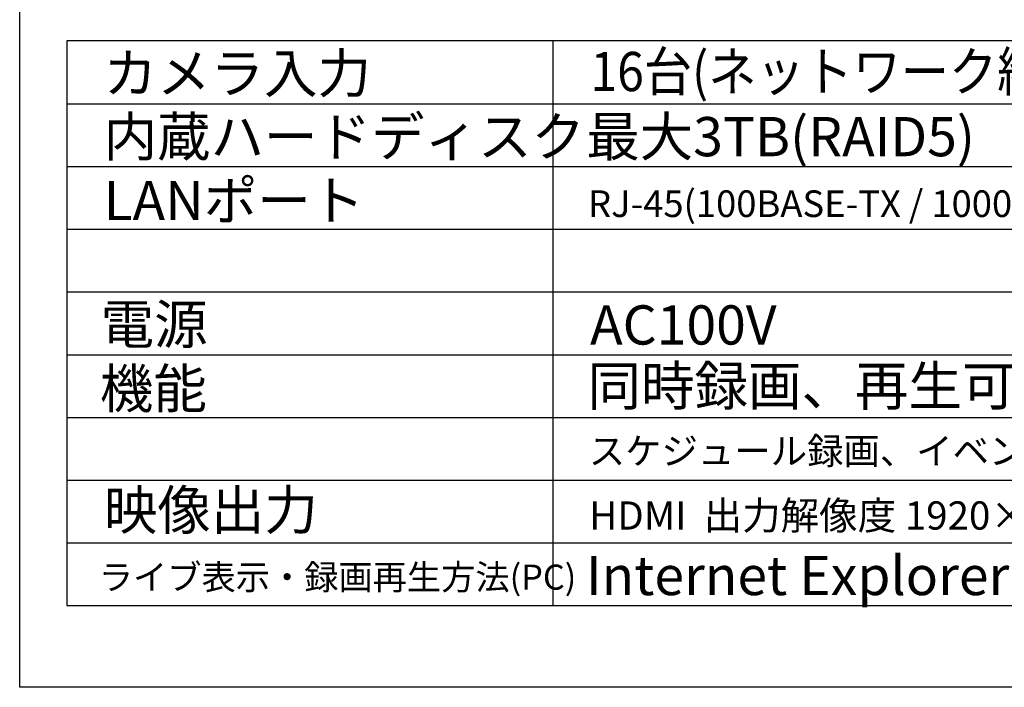
# Model space of a CAD drawing. Units: millimetres. Extents: x 27.2 to 127.2, y 28.5 to 128.5.
# Drawn here: x 27.2 to 90, y 28.5 to 71.1 of the extents above; entities that cross this region are included whole.
import ezdxf

# ---------------------------------------------------------------- set-up
doc = ezdxf.new("R2010")
doc.units = ezdxf.units.MM
doc.styles.add('STD', font='txt', dxfattribs={"height": 2.5, "bigfont": 'bigfont'})

msp = doc.modelspace()

# ---------------------------------------------------------------- linework, layer by layer
for p, q in [((27.223, 28.513), (27.223, 120.513)), ((124.223, 69.718), (30.223, 69.718)), ((30.223, 69.718), (30.223, 33.718)), ((61.223, 69.718), (61.223, 33.718)), ((30.223, 65.718), (124.223, 65.718)), ((30.223, 61.718), (124.223, 61.718)), ((30.223, 57.718), (124.223, 57.718)), ((30.223, 53.718), (124.223, 53.718)), ((30.223, 49.718), (124.223, 49.718)), ((30.223, 45.718), (124.223, 45.718)), ((30.223, 41.718), (124.223, 41.718)), ((30.223, 37.718), (124.223, 37.718)), ((30.223, 33.718), (124.223, 33.718)), ((127.223, 28.513), (27.223, 28.513))]:
    msp.add_line(p, q)

# ---------------------------------------------------------------- texts
at = {"style": 'STD'}
for s, height, p in [('カメラ入力', 2.5, (32.57, 66.407)), ('内蔵ハードディスク', 2.5, (32.57, 62.368)), ('最大3TB(RAID5)', 2.5, (63.344, 62.368)), ('LANポート', 2.5, (32.57, 58.294)), ('RJ-45(100BASE-TX / 1000BASE-T,自動切替)×2', 1.7, (63.458, 58.493)), ('電源', 2.5, (32.381, 50.404)), ('AC100V', 2.5, (63.591, 50.364)), ('機能', 2.5, (32.332, 46.309)), ('同時録画、再生可能、音声録音（16台)', 2.5, (63.422, 46.479)), ('スケジュール録画、イベント録画、ワンタッチバックアップ', 1.7, (63.507, 42.726)), ('映像出力', 2.5, (32.592, 38.566)), ('HDMI  出力解像度 1920×1080', 1.8, (63.537, 38.566)), ('Internet Explorerにより', 2.5, (63.323, 34.389)), ('ライブ表示・録画再生方法(PC)', 1.6, (32.267, 34.738))]:
    msp.add_text(s, height=height, dxfattribs=at).set_placement(p)
at = {"style": 'STD', "width": 0.9}
msp.add_text('16台(ネットワーク経由)', height=2.5, dxfattribs=at).set_placement((63.611, 66.518))

doc.saveas('drawing.dxf')
